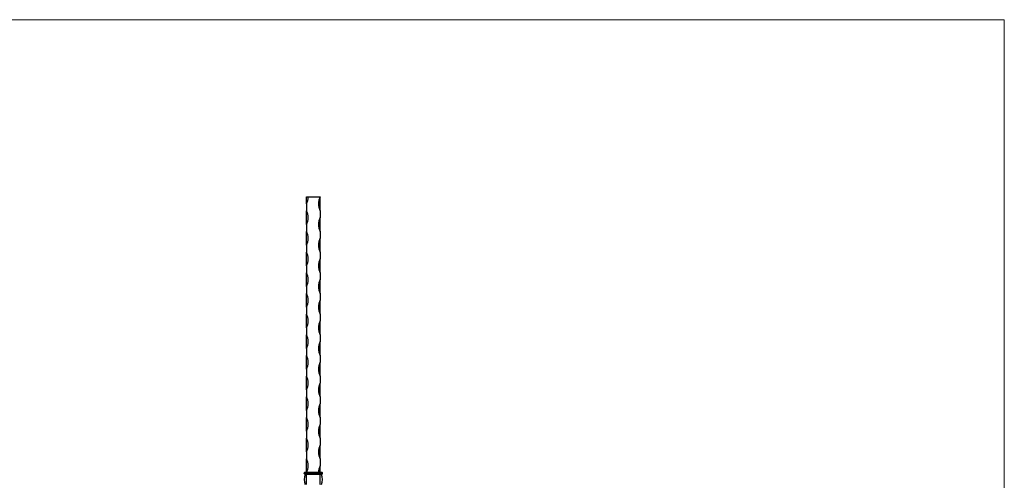
# Model space of a CAD drawing. Units: millimetres. Extents: x 50 to 2920, y 50 to 2050.
# Drawn here: x 1491 to 2920, y 1382 to 2050 of the extents above; entities that cross this region are included whole.
import ezdxf

# ---------------------------------------------------------------- set-up
doc = ezdxf.new("R2010")
doc.units = ezdxf.units.MM
doc.header["$LTSCALE"] = 10

msp = doc.modelspace()

# ---------------------------------------------------------------- linework, layer by layer
at = {"color": 7, "linetype": 'Continuous', "lineweight": 18}
for q in [(50, 2050), (2920, 50)]:
    msp.add_line((2920, 2050), q, dxfattribs=at)
at = {"color": 7, "linetype": 'Continuous', "lineweight": 25}
for p, q in [((1907.4, 1782.9), (1907.4, 1792.9)), ((1907.4, 1792.9), (1909.9, 1792.9)), ((1909.9, 1792.9), (1927.4, 1792.9)), ((1927.4, 1772.9), (1927.4, 1792.9)), ((1907.4, 1782.9), (1907.4, 1772.9)), ((1907.4, 1752.9), (1907.4, 1772.9)), ((1927.4, 1772.9), (1927.4, 1762.9)), ((1927.4, 1742.9), (1927.4, 1762.9)), ((1907.4, 1752.9), (1907.4, 1742.9)), ((1907.4, 1722.9), (1907.4, 1742.9)), ((1927.4, 1742.9), (1927.4, 1732.9)), ((1927.4, 1712.9), (1927.4, 1732.9)), ((1907.4, 1722.9), (1907.4, 1712.9)), ((1907.4, 1692.9), (1907.4, 1712.9)), ((1927.4, 1712.9), (1927.4, 1702.9)), ((1927.4, 1682.9), (1927.4, 1702.9)), ((1907.4, 1692.9), (1907.4, 1682.9)), ((1907.4, 1662.9), (1907.4, 1682.9)), ((1927.4, 1682.9), (1927.4, 1672.9)), ((1927.4, 1652.9), (1927.4, 1672.9)), ((1907.4, 1662.9), (1907.4, 1652.9)), ((1907.4, 1632.9), (1907.4, 1652.9)), ((1927.4, 1652.9), (1927.4, 1642.9)), ((1907.4, 1632.9), (1907.4, 1622.9)), ((1927.4, 1622.9), (1927.4, 1642.9)), ((1907.4, 1602.9), (1907.4, 1622.9)), ((1927.4, 1622.9), (1927.4, 1612.9)), ((1907.4, 1602.9), (1907.4, 1592.9)), ((1927.4, 1592.9), (1927.4, 1612.9)), ((1907.4, 1572.9), (1907.4, 1592.9)), ((1927.4, 1592.9), (1927.4, 1582.9)), ((1907.4, 1572.9), (1907.4, 1562.9)), ((1927.4, 1562.9), (1927.4, 1582.9)), ((1907.4, 1542.9), (1907.4, 1562.9)), ((1927.4, 1562.9), (1927.4, 1552.9)), ((1927.4, 1532.9), (1927.4, 1552.9)), ((1907.4, 1542.9), (1907.4, 1532.9)), ((1907.4, 1512.9), (1907.4, 1532.9)), ((1927.4, 1532.9), (1927.4, 1522.9)), ((1927.4, 1502.9), (1927.4, 1522.9)), ((1907.4, 1512.9), (1907.4, 1502.9)), ((1907.4, 1482.9), (1907.4, 1502.9)), ((1927.4, 1502.9), (1927.4, 1492.9)), ((1927.4, 1472.9), (1927.4, 1492.9)), ((1907.4, 1482.9), (1907.4, 1472.9)), ((1907.4, 1452.9), (1907.4, 1472.9)), ((1927.4, 1472.9), (1927.4, 1462.9)), ((1927.4, 1442.9), (1927.4, 1462.9)), ((1907.4, 1452.9), (1907.4, 1442.9)), ((1907.4, 1422.9), (1907.4, 1442.9)), ((1927.4, 1442.9), (1927.4, 1432.9)), ((1927.4, 1412.9), (1927.4, 1432.9)), ((1907.4, 1422.9), (1907.4, 1412.9)), ((1907.4, 1392.9), (1907.4, 1412.9)), ((1927.4, 1412.9), (1927.4, 1402.9)), ((1927.4, 1392.9), (1927.4, 1402.9)), ((1904.2, 1391.4), (1904.2, 1392.4)), ((1907.7, 1392.4), (1904.2, 1392.4)), ((1907.7, 1391.4), (1904.2, 1391.4)), ((1907.7, 1392.9), (1904.7, 1392.9)), ((1907.7, 1390.9), (1904.7, 1390.9)), ((1907.7, 1390.2), (1905.7, 1390.2)), ((1907.7, 1392.4), (1907.7, 1392.9)), ((1927.1, 1392.9), (1907.7, 1392.9)), ((1907.7, 1391.4), (1907.7, 1392.4)), ((1927.1, 1392.4), (1907.7, 1392.4)), ((1907.7, 1390.9), (1907.7, 1391.4)), ((1927.1, 1391.4), (1907.7, 1391.4)), ((1927.1, 1390.9), (1907.7, 1390.9)), ((1907.7, 1390.2), (1907.7, 1390.9)), ((1907.7, 1375.6), (1907.7, 1390.2)), ((1927.1, 1390.2), (1907.7, 1390.2)), ((1927.1, 1392.4), (1927.1, 1392.9)), ((1930.1, 1392.9), (1927.1, 1392.9)), ((1927.1, 1391.4), (1927.1, 1392.4)), ((1930.6, 1392.4), (1927.1, 1392.4)), ((1927.1, 1390.9), (1927.1, 1391.4)), ((1930.6, 1391.4), (1927.1, 1391.4)), ((1930.1, 1390.9), (1927.1, 1390.9)), ((1927.1, 1390.2), (1927.1, 1390.9)), ((1927.1, 1375.6), (1927.1, 1390.2)), ((1929.1, 1390.2), (1927.1, 1390.2)), ((1930.6, 1391.4), (1930.6, 1392.4))]:
    msp.add_line(p, q, dxfattribs=at)
for centre, radius, start, end in [((1888.6, 1792.9), 21.3, 331.9275, 0), ((1946.1, 1782.9), 21.3, 151.9275, 208.0725), ((1888.6, 1762.9), 21.3, 331.9275, 28.0725), ((1946.1, 1752.9), 21.3, 151.9275, 208.0725), ((1888.6, 1732.9), 21.3, 331.9275, 28.0725), ((1946.1, 1722.9), 21.3, 151.9275, 208.0725), ((1888.6, 1702.9), 21.3, 331.9275, 28.0725), ((1946.1, 1692.9), 21.3, 151.9275, 208.0725), ((1888.6, 1672.9), 21.3, 331.9275, 28.0725), ((1946.1, 1662.9), 21.3, 151.9275, 208.0725), ((1888.6, 1642.9), 21.3, 331.9275, 28.0725), ((1946.1, 1632.9), 21.3, 151.9275, 208.0725), ((1888.6, 1612.9), 21.3, 331.9275, 28.0725), ((1946.1, 1602.9), 21.3, 151.9275, 208.0725), ((1888.6, 1582.9), 21.3, 331.9275, 28.0725), ((1946.1, 1572.9), 21.3, 151.9275, 208.0725), ((1888.6, 1552.9), 21.3, 331.9275, 28.0725), ((1946.1, 1542.9), 21.3, 151.9275, 208.0725), ((1888.6, 1522.9), 21.3, 331.9275, 28.0725), ((1946.1, 1512.9), 21.3, 151.9275, 208.0725), ((1888.6, 1492.9), 21.3, 331.9275, 28.0725), ((1946.1, 1482.9), 21.3, 151.9275, 208.0725), ((1888.6, 1462.9), 21.3, 331.9275, 28.0725), ((1946.1, 1452.9), 21.3, 151.9275, 208.0725), ((1888.6, 1432.9), 21.3, 331.9275, 28.0725), ((1946.1, 1422.9), 21.3, 151.9275, 208.0725), ((1888.6, 1402.9), 21.3, 331.9275, 28.0725), ((1946.1, 1392.9), 21.3, 151.9275, 180), ((1904.7, 1392.4), 0.5, 90, 180), ((1904.7, 1391.4), 0.5, 180, 270), ((1923.2, 1382.9), 19, 157.3801, 202.6199), ((1905.2, 1390.4), 0.5, 337.3801, 90), ((1929.6, 1390.4), 0.5, 90, 202.6199), ((1911.6, 1382.9), 19, 337.3801, 22.6199), ((1930.1, 1392.4), 0.5, 0, 90), ((1930.1, 1391.4), 0.5, 270, 0)]:
    msp.add_arc(centre, radius, start, end, dxfattribs=at)

doc.saveas('drawing.dxf')
